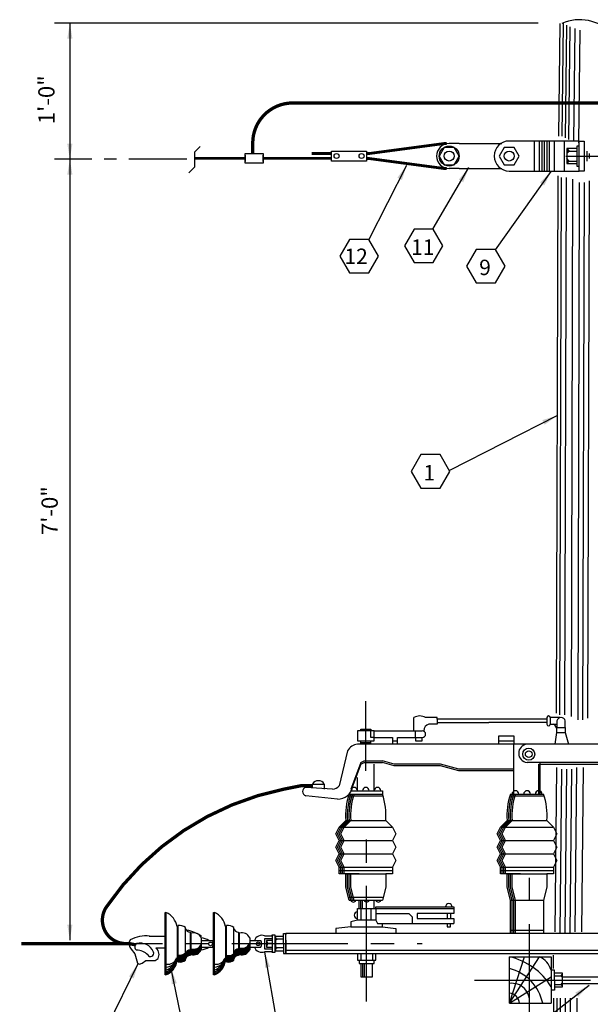
# Model space of a CAD drawing. Extents: x 4.6 to 23.3, y 1.2 to 21.5.
# Drawn here: x 4.6 to 9.2, y 8.6 to 16.6 of the extents above; entities that cross this region are included whole.
import ezdxf

# ---------------------------------------------------------------- set-up
doc = ezdxf.new("R2010")
doc.units = 0
doc.header["$LTSCALE"] = 0.375
doc.header["$MEASUREMENT"] = 0
doc.linetypes.add('CENTER', pattern=[2, 1.25, -0.25, 0.25, -0.25])
doc.linetypes.add('CENTERX2', pattern=[4, 2.5, -0.5, 0.5, -0.5])
doc.layers.get('0').update_dxf_attribs({"linetype": 'CONTINUOUS'})
doc.styles.add('ROMANS', font='ROMANS.shx')

msp = doc.modelspace()

# ---------------------------------------------------------------- linework, layer by layer
at = {"color": 10, "linetype": 'Continuous'}
for p, q in [((8.8137, 16.5791), (4.9004, 16.5791)), ((5.0253, 16.5791), (5.0253, 9.1525)), ((7.42, 10.5247), (7.42, 11.0898))]:
    msp.add_line(p, q, dxfattribs=at)
at = {"linetype": 'Continuous'}
for p, q in [((8.9825, 15.666), (8.9924, 16.578)), ((9.0095, 15.666), (9.0193, 16.578)), ((9.0364, 15.6526), (9.0462, 16.5645)), ((9.0633, 15.6391), (9.0731, 16.5511)), ((9.1036, 15.6256), (9.1134, 16.5376)), ((9.144, 15.6122), (9.1538, 16.5242)), ((8.8239, 15.6256), (8.8239, 15.3826)), ((8.8442, 15.6256), (8.8442, 15.3826)), ((8.8644, 15.6256), (8.8644, 15.3826)), ((8.8847, 15.6256), (8.8847, 15.3826)), ((8.905, 15.6256), (8.905, 15.3826)), ((8.9455, 15.6256), (8.9455, 15.3826)), ((9.0265, 15.6256), (9.0265, 15.3826)), ((6.4451, 15.4852), (6.4451, 15.5247)), ((6.4451, 15.5247), (6.5902, 15.5247)), ((6.4451, 15.5115), (6.4451, 15.4588)), ((6.4451, 15.4456), (6.4451, 15.4852)), ((6.5902, 15.5247), (6.5902, 15.4456)), ((6.5902, 15.4852), (6.5902, 15.5115)), ((6.5902, 15.4588), (6.5902, 15.4852)), ((7.1432, 15.5446), (7.2242, 15.5446)), ((7.1432, 15.4636), (7.1432, 15.5446)), ((7.2242, 15.5446), (7.4267, 15.5446)), ((7.4267, 15.5446), (7.4267, 15.4636)), ((9.2087, 15.5446), (9.2087, 15.4636)), ((9.229, 15.5243), (9.229, 15.4838)), ((6.5902, 15.4456), (6.4451, 15.4456)), ((7.4267, 15.4636), (7.1432, 15.4636)), ((7.4437, 14.8259), (7.7512, 15.4306)), ((7.9664, 14.9181), (8.2534, 15.4101)), ((8.4687, 14.7439), (8.9197, 15.3794)), ((8.9625, 10.9917), (8.9758, 15.3439)), ((8.9894, 10.9783), (9.0027, 15.3304)), ((9.0297, 10.9783), (9.043, 15.3304)), ((9.0836, 10.9648), (9.0968, 15.317)), ((9.1374, 10.9379), (9.1506, 15.2901)), ((9.1777, 10.9379), (9.191, 15.2901)), ((9.2181, 10.9514), (9.2314, 15.3035)), ((8.0997, 12.9604), (8.9698, 13.4028)), ((7.8101, 10.8476), (7.8101, 10.9552)), ((7.9984, 10.9552), (7.9043, 10.9552)), ((7.9984, 10.9418), (7.9984, 10.9552)), ((7.9984, 10.9418), (7.9984, 10.9149)), ((8.4155, 10.9418), (7.9984, 10.9418)), ((8.8864, 10.9418), (8.4155, 10.9418)), ((8.8864, 10.9552), (8.8864, 10.9014)), ((8.9133, 10.9552), (8.9133, 10.9014)), ((8.994, 10.9552), (8.9133, 10.9552)), ((8.9671, 10.9283), (8.9671, 10.8745)), ((9.0343, 10.8745), (9.0343, 10.9283)), ((7.3527, 10.8476), (7.3527, 10.7669)), ((7.4872, 10.8476), (7.3527, 10.8476)), ((7.3796, 10.8611), (7.4603, 10.8611)), ((7.3796, 10.8476), (7.3796, 10.8611)), ((7.4603, 10.8611), (7.4603, 10.8476)), ((7.4603, 10.7938), (7.4603, 10.8476)), ((7.4872, 10.7669), (7.4872, 10.8476)), ((7.4872, 10.8476), (7.8774, 10.8476)), ((7.8236, 10.7938), (7.8236, 10.8476)), ((7.9984, 10.9014), (7.9312, 10.9014)), ((7.9984, 10.9149), (7.9984, 10.9014)), ((7.9984, 10.9149), (8.4155, 10.9149)), ((8.8864, 10.9149), (8.4155, 10.9149)), ((8.9133, 10.9014), (8.9671, 10.9014)), ((8.9671, 10.8341), (8.9671, 10.8745)), ((8.9671, 10.8745), (9.0343, 10.8745)), ((9.0343, 10.8745), (9.0343, 10.8341)), ((7.3527, 10.7669), (7.4872, 10.7669)), ((7.3796, 10.74), (7.3796, 10.7669)), ((7.4872, 10.7938), (7.4603, 10.7938)), ((7.4603, 10.74), (7.4603, 10.7669)), ((7.4872, 10.7938), (7.6352, 10.7938)), ((7.6352, 10.7938), (7.6352, 10.74)), ((7.6352, 10.7669), (7.6756, 10.7669)), ((7.6756, 10.74), (7.6756, 10.7938)), ((7.6756, 10.7938), (7.8774, 10.7938)), ((7.8236, 10.7938), (7.8236, 10.7669)), ((7.8236, 10.7669), (7.8774, 10.7669)), ((7.8774, 10.7669), (7.8774, 10.7938)), ((8.4962, 10.8072), (8.6173, 10.8072)), ((8.4962, 10.74), (8.4962, 10.8072)), ((8.4962, 10.7669), (8.6173, 10.7669)), ((8.6173, 10.8072), (8.6173, 10.74)), ((8.9536, 10.74), (8.9671, 10.8341)), ((8.9671, 10.8341), (9.0343, 10.8341)), ((9.0343, 10.8341), (9.0612, 10.74)), ((8.133, 10.74), (7.3527, 10.74)), ((7.3796, 10.7534), (7.4603, 10.7534)), ((8.6173, 10.74), (8.1195, 10.74)), ((8.6173, 10.3364), (8.6173, 10.74)), ((8.7384, 10.74), (8.6173, 10.74)), ((10.0702, 10.74), (8.7249, 10.74)), ((7.272, 10.6862), (7.2047, 10.4036)), ((7.3796, 10.592), (7.2989, 10.3767)), ((7.3796, 10.5785), (7.2989, 10.3633)), ((7.3796, 10.592), (7.4065, 10.6054)), ((7.3796, 10.5785), (7.4065, 10.592)), ((7.4065, 10.6054), (7.5545, 10.6054)), ((7.4065, 10.592), (7.5545, 10.592)), ((7.4872, 10.3633), (7.4872, 10.5785)), ((7.6487, 10.5785), (7.5545, 10.6054)), ((7.6487, 10.5651), (7.5545, 10.592)), ((8.0254, 10.5785), (7.6487, 10.5785)), ((8.0254, 10.5651), (7.6487, 10.5651)), ((8.1733, 10.5382), (8.0254, 10.5785)), ((8.1733, 10.5247), (8.0254, 10.5651)), ((8.281, 10.5382), (8.1733, 10.5382)), ((8.3617, 10.5382), (8.281, 10.5382)), ((8.6173, 10.5382), (8.3482, 10.5382)), ((10.1106, 10.592), (8.7249, 10.592)), ((8.8191, 10.3364), (8.8191, 10.5785)), ((8.8191, 10.5785), (10.7563, 10.5785)), ((8.8325, 10.3364), (8.8325, 10.592)), ((8.9536, 9.2198), (8.9671, 10.5516)), ((8.994, 9.2063), (9.0074, 10.5382)), ((9.0343, 9.2063), (9.0478, 10.5382)), ((9.0747, 9.2063), (9.0882, 10.5382)), ((9.1151, 9.2198), (9.1285, 10.5516)), ((9.1689, 9.2198), (9.1823, 10.5516)), ((7.3527, 10.3633), (7.3527, 10.4709)), ((8.281, 10.5247), (8.1733, 10.5247)), ((8.3617, 10.5247), (8.281, 10.5247)), ((8.6173, 10.5247), (8.3482, 10.5247)), ((7.1509, 10.3767), (6.9357, 10.3902)), ((6.9895, 10.3902), (6.9895, 10.4171)), ((6.9895, 10.4171), (7.0836, 10.4171)), ((7.0836, 10.4171), (7.0836, 10.3767)), ((7.1913, 10.296), (6.9357, 10.3229)), ((7.2854, 10.3364), (7.5545, 10.3364)), ((7.2854, 10.3229), (7.5545, 10.3229)), ((7.2989, 10.3633), (7.5545, 10.3633)), ((7.5545, 10.3633), (7.5545, 10.3364)), ((8.5904, 10.3364), (8.8594, 10.3364)), ((8.5904, 10.3229), (8.8594, 10.3229)), ((7.1778, 10.0135), (7.2047, 10.0673)), ((7.1913, 10.0135), (7.2182, 10.0673)), ((7.2047, 10.0673), (7.2585, 10.1211)), ((7.2047, 10.0135), (7.2316, 10.0673)), ((7.2047, 10.0673), (7.6352, 10.0673)), ((7.2182, 10.0673), (7.272, 10.1211)), ((7.2182, 10.0135), (7.2451, 10.0673)), ((7.2316, 10.0673), (7.2854, 10.1211)), ((7.2451, 10.0673), (7.2989, 10.1211)), ((7.2585, 10.1211), (7.5814, 10.1211)), ((7.5814, 10.1211), (7.6352, 10.0673)), ((7.6352, 10.0673), (7.6621, 10.0135)), ((8.4828, 10.0135), (8.5097, 10.0673)), ((8.4962, 10.0135), (8.5231, 10.0673)), ((8.5097, 10.0673), (8.5635, 10.1211)), ((8.5097, 10.0135), (8.5366, 10.0673)), ((8.5097, 10.0673), (8.9402, 10.0673)), ((8.5231, 10.0673), (8.5769, 10.1211)), ((8.5231, 10.0135), (8.55, 10.0673)), ((8.5366, 10.0673), (8.5904, 10.1211)), ((8.55, 10.0673), (8.6038, 10.1211)), ((8.5635, 10.1211), (8.8864, 10.1211)), ((8.8864, 10.1211), (8.9402, 10.0673)), ((8.9402, 10.0673), (8.9671, 10.0135)), ((7.2047, 9.9597), (7.1778, 10.0135)), ((7.2182, 9.9597), (7.1913, 10.0135)), ((7.2316, 9.9597), (7.2047, 10.0135)), ((7.2451, 9.9597), (7.2182, 10.0135)), ((7.6621, 10.0135), (7.6352, 9.9597)), ((8.5097, 9.9597), (8.4828, 10.0135)), ((8.5231, 9.9597), (8.4962, 10.0135)), ((8.5366, 9.9597), (8.5097, 10.0135)), ((8.55, 9.9597), (8.5231, 10.0135)), ((8.9671, 10.0135), (8.9402, 9.9597)), ((7.1778, 9.9059), (7.2047, 9.9597)), ((7.2047, 9.8521), (7.1778, 9.9059)), ((7.1913, 9.9059), (7.2182, 9.9597)), ((7.2182, 9.8521), (7.1913, 9.9059)), ((7.2047, 9.9059), (7.2316, 9.9597)), ((7.2047, 9.9597), (7.6352, 9.9597)), ((7.2316, 9.8521), (7.2047, 9.9059)), ((7.2182, 9.9059), (7.2451, 9.9597)), ((7.2451, 9.8521), (7.2182, 9.9059)), ((7.6352, 9.9597), (7.6621, 9.9059)), ((7.6621, 9.9059), (7.6352, 9.8521)), ((8.4828, 9.9059), (8.5097, 9.9597)), ((8.5097, 9.8521), (8.4828, 9.9059)), ((8.4962, 9.9059), (8.5231, 9.9597)), ((8.5231, 9.8521), (8.4962, 9.9059)), ((8.5097, 9.9059), (8.5366, 9.9597)), ((8.5097, 9.9597), (8.9402, 9.9597)), ((8.5366, 9.8521), (8.5097, 9.9059)), ((8.5231, 9.9059), (8.55, 9.9597)), ((8.55, 9.8521), (8.5231, 9.9059)), ((8.9402, 9.9597), (8.9671, 9.9059)), ((8.9671, 9.9059), (8.9402, 9.8521)), ((7.1778, 9.7983), (7.2047, 9.8521)), ((7.1913, 9.7983), (7.2182, 9.8521)), ((7.2047, 9.7983), (7.2316, 9.8521)), ((7.2047, 9.8521), (7.6352, 9.8521)), ((7.2182, 9.7983), (7.2451, 9.8521)), ((7.6352, 9.8521), (7.6621, 9.7983)), ((8.4828, 9.7983), (8.5097, 9.8521)), ((8.4962, 9.7983), (8.5231, 9.8521)), ((8.5097, 9.7983), (8.5366, 9.8521)), ((8.5097, 9.8521), (8.9402, 9.8521)), ((8.5231, 9.7983), (8.55, 9.8521)), ((8.9402, 9.8521), (8.9671, 9.7983)), ((7.2047, 9.7444), (7.1778, 9.7983)), ((7.2182, 9.7444), (7.1913, 9.7983)), ((7.2316, 9.7444), (7.2047, 9.7983)), ((7.2047, 9.6906), (7.2047, 9.7444)), ((7.2047, 9.7444), (7.6352, 9.7444)), ((7.2451, 9.7444), (7.2182, 9.7983)), ((7.2182, 9.6906), (7.2182, 9.7444)), ((7.2316, 9.6906), (7.2316, 9.7444)), ((7.2451, 9.6906), (7.2451, 9.7444)), ((7.6621, 9.7983), (7.6352, 9.7444)), ((7.6352, 9.7444), (7.6352, 9.6906)), ((8.5097, 9.7444), (8.4828, 9.7983)), ((8.5231, 9.7444), (8.4962, 9.7983)), ((8.5366, 9.7444), (8.5097, 9.7983)), ((8.5097, 9.6906), (8.5097, 9.7444)), ((8.5097, 9.7444), (8.9402, 9.7444)), ((8.55, 9.7444), (8.5231, 9.7983)), ((8.5231, 9.6906), (8.5231, 9.7444)), ((8.5366, 9.6906), (8.5366, 9.7444)), ((8.55, 9.6906), (8.55, 9.7444)), ((8.9671, 9.7983), (8.9402, 9.7444)), ((8.9402, 9.7444), (8.9402, 9.6906)), ((7.2047, 9.7175), (7.6352, 9.7175)), ((7.2585, 9.6906), (7.2047, 9.6906)), ((7.272, 9.6906), (7.2182, 9.6906)), ((7.2854, 9.6906), (7.2316, 9.6906)), ((7.2989, 9.6906), (7.2451, 9.6906)), ((7.2585, 9.6906), (7.5814, 9.6906)), ((7.2585, 9.583), (7.2585, 9.6906)), ((7.272, 9.583), (7.272, 9.6906)), ((7.3392, 9.6906), (7.2854, 9.6906)), ((7.2854, 9.583), (7.2854, 9.6906)), ((7.2989, 9.583), (7.2989, 9.6906)), ((7.3662, 9.6906), (7.3123, 9.6906)), ((7.5814, 9.6906), (7.5814, 9.583)), ((7.6352, 9.6906), (7.5814, 9.6906)), ((8.5097, 9.7175), (8.9402, 9.7175)), ((8.5635, 9.6906), (8.5097, 9.6906)), ((8.5769, 9.6906), (8.5231, 9.6906)), ((8.5904, 9.6906), (8.5366, 9.6906)), ((8.6038, 9.6906), (8.55, 9.6906)), ((8.5635, 9.583), (8.5635, 9.6906)), ((8.5635, 9.6906), (8.8864, 9.6906)), ((8.5769, 9.583), (8.5769, 9.6906)), ((8.6442, 9.6906), (8.5904, 9.6906)), ((8.5904, 9.583), (8.5904, 9.6906)), ((8.6038, 9.583), (8.6038, 9.6906)), ((8.6711, 9.6906), (8.6173, 9.6906)), ((8.9402, 9.6906), (8.8864, 9.6906)), ((8.8864, 9.6906), (8.8864, 9.583)), ((7.2854, 9.4754), (7.2585, 9.583)), ((7.2989, 9.4754), (7.272, 9.583)), ((7.3123, 9.4754), (7.2854, 9.583)), ((7.3258, 9.4754), (7.2989, 9.583)), ((7.5814, 9.583), (7.5545, 9.4754)), ((8.5904, 9.4754), (8.5635, 9.583)), ((8.6038, 9.4754), (8.5769, 9.583)), ((8.6173, 9.4754), (8.5904, 9.583)), ((8.6307, 9.4754), (8.6038, 9.583)), ((8.8864, 9.583), (8.8594, 9.4754)), ((7.2854, 9.5023), (7.5545, 9.5023)), ((7.2854, 9.4754), (7.5545, 9.4754)), ((7.3662, 9.4081), (7.3662, 9.4754)), ((7.3796, 9.4081), (7.3796, 9.4754)), ((7.3931, 9.4081), (7.3931, 9.4754)), ((7.4872, 9.4081), (7.4872, 9.4754)), ((7.5007, 9.4081), (7.5007, 9.4216)), ((7.5007, 9.4216), (8.133, 9.4216)), ((8.133, 9.4216), (8.133, 9.4081)), ((8.5904, 9.2063), (8.5904, 9.4754)), ((8.5904, 9.4754), (8.8594, 9.4754)), ((8.6038, 9.2063), (8.6038, 9.4754)), ((8.6173, 9.2063), (8.6173, 9.4754)), ((8.6307, 9.2063), (8.6307, 9.4754)), ((8.8594, 9.4754), (8.8594, 9.2063)), ((5.7952, 9.3757), (5.8028, 9.3757)), ((5.7952, 8.871), (5.7952, 9.3757)), ((5.8021, 9.3783), (5.8021, 8.8736)), ((6.187, 9.3757), (6.1945, 9.3757)), ((6.187, 8.871), (6.187, 9.3757)), ((6.1939, 9.3783), (6.1939, 8.8736)), ((7.3527, 9.3139), (7.3527, 9.4081)), ((7.3527, 9.4081), (7.5007, 9.4081)), ((7.3796, 9.4081), (7.3796, 9.3139)), ((7.4603, 9.4081), (7.4603, 9.3139)), ((7.5007, 9.4081), (7.5007, 9.3139)), ((7.5007, 9.4081), (8.133, 9.4081)), ((7.5007, 9.3678), (7.7697, 9.3678)), ((7.7697, 9.3678), (7.7967, 9.3409)), ((7.7967, 9.3409), (7.7967, 9.287)), ((7.837, 9.3678), (7.837, 9.3274)), ((8.133, 9.3678), (7.837, 9.3678)), ((8.0792, 9.3678), (8.0792, 9.3274)), ((8.1061, 9.3678), (8.1061, 9.3274)), ((8.133, 9.4081), (8.133, 9.3678)), ((5.8932, 9.2627), (5.8932, 8.984)), ((5.9007, 8.9765), (5.9007, 9.2703)), ((5.961, 8.9915), (5.961, 9.2552)), ((6.2849, 9.2627), (6.2849, 8.984)), ((6.2925, 8.9765), (6.2925, 9.2703)), ((6.3527, 8.9915), (6.3527, 9.2552)), ((7.2989, 9.2601), (7.1778, 9.2467)), ((7.3527, 9.3139), (7.2989, 9.3005)), ((7.2989, 9.3005), (7.2989, 9.2601)), ((7.2989, 9.2601), (7.5545, 9.2601)), ((7.5007, 9.3139), (7.3527, 9.3139)), ((7.5007, 9.3139), (7.5141, 9.287)), ((7.5141, 9.287), (8.133, 9.287)), ((7.5545, 9.2601), (7.5545, 9.287)), ((7.5545, 9.2601), (7.6621, 9.2467)), ((7.837, 9.3274), (8.133, 9.3274)), ((8.0792, 9.287), (8.0792, 9.2601)), ((8.0792, 9.2601), (8.1061, 9.2601)), ((8.1061, 9.2601), (8.1061, 9.287)), ((8.133, 9.3274), (8.133, 9.287)), ((5.6678, 9.1844), (5.7935, 9.1844)), ((5.7935, 9.1844), (5.7935, 9.1024)), ((5.9987, 9.2175), (5.9987, 9.0292)), ((6.0062, 9.0367), (6.0062, 9.21)), ((6.0914, 9.1831), (6.084, 9.1831)), ((6.0891, 9.1723), (6.0891, 9.0744)), ((6.3904, 9.2175), (6.3904, 9.0292)), ((6.3979, 9.0367), (6.3979, 9.21)), ((6.4808, 9.1723), (6.4808, 9.0744)), ((6.6014, 9.1874), (6.6616, 9.1874)), ((6.6616, 9.1949), (6.6842, 9.1949)), ((6.6616, 9.1874), (6.6616, 9.1949)), ((6.6616, 9.1874), (6.6616, 9.0593)), ((6.6842, 9.1949), (6.6842, 9.0518)), ((6.6901, 9.1837), (6.6901, 9.0675)), ((6.7482, 9.1837), (6.6901, 9.1837)), ((6.6901, 9.1721), (6.7017, 9.1604)), ((6.7537, 9.2063), (6.7806, 9.2063)), ((6.7537, 9.1256), (6.7537, 9.2063)), ((6.7742, 9.0449), (6.7742, 9.2063)), ((11.0792, 9.2063), (6.7742, 9.2063)), ((7.1778, 9.2467), (7.1778, 9.2063)), ((7.6621, 9.2467), (7.6621, 9.2063)), ((8.5904, 9.2332), (8.8594, 9.2332)), ((6.0891, 9.1497), (6.1795, 9.1497)), ((6.0891, 9.097), (6.1795, 9.097)), ((6.4808, 9.1497), (6.5712, 9.1497)), ((6.4808, 9.097), (6.5712, 9.097)), ((6.6014, 9.1648), (6.6014, 9.0819)), ((6.6616, 9.1648), (6.6014, 9.1648)), ((6.6164, 9.1497), (6.624, 9.1271)), ((6.6164, 9.1497), (6.6164, 9.097)), ((6.6616, 9.1497), (6.6164, 9.1497)), ((6.624, 9.1271), (6.6164, 9.097)), ((6.6164, 9.097), (6.6616, 9.097)), ((6.624, 9.1271), (6.6616, 9.1271)), ((6.7017, 9.1604), (6.6901, 9.1488)), ((6.7482, 9.1604), (6.6901, 9.1604)), ((6.6901, 9.1024), (6.7017, 9.0908)), ((6.7537, 9.1256), (6.7537, 9.0449)), ((6.7742, 9.1525), (6.7742, 9.0449)), ((5.5203, 9.0793), (5.5504, 9.0417)), ((5.5504, 9.0417), (5.573, 8.9663)), ((5.7249, 9.0913), (5.7935, 9.0913)), ((5.7249, 9.0859), (5.7249, 9.0913)), ((6.6014, 9.0819), (6.6616, 9.0819)), ((6.6616, 9.0593), (6.6014, 9.0593)), ((6.7569, 8.1736), (6.6032, 9.0551)), ((6.6616, 9.0518), (6.6616, 9.0593)), ((6.6842, 9.0518), (6.6616, 9.0518)), ((6.7017, 9.0908), (6.6901, 9.0791)), ((6.7482, 9.0908), (6.6901, 9.0908)), ((6.6901, 9.0675), (6.7482, 9.0675)), ((6.7537, 9.0449), (6.7806, 9.0449)), ((6.7742, 9.0718), (11.0792, 9.0718)), ((6.7742, 9.0449), (9.3841, 9.0449)), ((7.3527, 9.0449), (7.3527, 8.9911)), ((7.3796, 9.0449), (7.3796, 8.9911)), ((7.4738, 9.0449), (7.4738, 8.9911)), ((7.5007, 8.9911), (7.5007, 9.0449)), ((8.5833, 8.6413), (8.7044, 9.018)), ((8.5833, 8.6413), (8.5833, 9.018)), ((8.5833, 8.6413), (8.8255, 9.018)), ((8.5833, 9.018), (8.9196, 9.018)), ((8.9196, 9.018), (8.9196, 8.6413)), ((8.9402, 8.9238), (8.9402, 9.0314)), ((5.2092, 8.2146), (5.5782, 8.9629)), ((5.573, 8.9663), (5.5881, 8.9588)), ((5.5881, 8.9588), (5.6107, 8.9663)), ((5.6107, 8.9663), (5.6408, 8.9889)), ((5.6408, 8.9889), (5.7162, 8.9889)), ((5.7162, 8.9889), (5.7388, 9.004)), ((7.3527, 8.9911), (7.5007, 8.9911)), ((7.3662, 8.9911), (7.3662, 8.9642)), ((7.3662, 8.9642), (7.4872, 8.9642)), ((7.3796, 8.9642), (7.3796, 8.8565)), ((7.3931, 8.9642), (7.3931, 8.8565)), ((7.4065, 8.9642), (7.4065, 8.8565)), ((7.4738, 8.8565), (7.4738, 8.9642)), ((7.4872, 8.9642), (7.4872, 8.9911)), ((5.8028, 8.871), (5.7952, 8.871)), ((5.9984, 8.1839), (5.8447, 8.9219)), ((6.1945, 8.871), (6.187, 8.871)), ((7.3796, 8.8565), (7.4738, 8.8565)), ((8.5833, 8.6413), (8.9196, 8.8565)), ((8.9465, 8.9104), (8.9196, 8.9104)), ((8.9465, 8.8296), (8.9465, 8.9104)), ((8.952, 8.8877), (9.0101, 8.8877)), ((8.952, 8.8645), (9.0101, 8.8645)), ((9.0101, 8.8761), (8.9985, 8.8645)), ((8.9985, 8.8645), (9.0101, 8.8529)), ((9.0101, 8.8877), (9.0101, 8.7716)), ((9.0138, 8.8565), (9.6192, 8.8565)), ((7.9049, 7.7636), (9.2272, 8.7886)), ((8.9465, 8.8296), (8.9465, 8.7489)), ((8.952, 8.7948), (9.0101, 8.7948)), ((9.0101, 8.8064), (8.9985, 8.7948)), ((8.9985, 8.7948), (9.0101, 8.7832)), ((9.0138, 8.8027), (9.6192, 8.8027)), ((8.9465, 8.7489), (8.9196, 8.7489)), ((9.0101, 8.7716), (8.952, 8.7716)), ((8.5833, 8.6413), (8.9196, 8.6413)), ((8.92, 4.4687), (8.9421, 8.6829)), ((8.9469, 4.4687), (8.969, 8.6829)), ((8.9738, 4.4687), (8.9959, 8.6829)), ((9.0142, 4.4687), (9.0363, 8.6829)), ((9.0545, 4.4687), (9.0766, 8.6829)), ((9.1084, 4.4687), (9.1304, 8.6829))]:
    msp.add_line(p, q, dxfattribs=at)
at = {"linetype": 'CENTER'}
for p, q in [((6.0794, 15.5799), (6.0339, 15.5344)), ((6.0339, 15.5344), (6.0339, 15.4131)), ((9.0398, 15.5041), (9.708, 15.5041)), ((6.0339, 15.4131), (5.9884, 15.3677))]:
    msp.add_line(p, q, dxfattribs=at)
for p, q in [((8.1759, 15.6053), (8.0949, 15.6053)), ((8.1759, 15.6053), (8.5202, 15.6053)), ((9.148, 15.6256), (8.5809, 15.6256)), ((8.7834, 15.6256), (8.7834, 15.3826)), ((9.0467, 15.5648), (9.067, 15.5446)), ((9.0467, 15.5648), (9.0467, 15.4433)), ((9.1277, 15.5648), (9.0467, 15.5648)), ((9.1277, 15.5851), (9.1277, 15.4231)), ((9.148, 15.5851), (9.1277, 15.5851)), ((9.148, 15.6256), (9.1885, 15.6256)), ((9.148, 15.3826), (9.148, 15.6256)), ((9.1885, 15.6256), (9.1885, 15.3826)), ((9.067, 15.5446), (9.0467, 15.5243)), ((9.0467, 15.5446), (9.1277, 15.5446)), ((9.067, 15.4636), (9.0467, 15.4838)), ((8.1759, 15.4028), (8.0949, 15.4028)), ((8.1759, 15.4028), (8.5202, 15.4028)), ((9.0467, 15.4433), (9.067, 15.4636)), ((9.0467, 15.4636), (9.1277, 15.4636)), ((9.0467, 15.4433), (9.1277, 15.4433)), ((9.1277, 15.4231), (9.148, 15.4231)), ((8.5809, 15.3826), (9.148, 15.3826)), ((9.1885, 15.3826), (9.148, 15.3826))]:
    msp.add_line(p, q)
at = {"color": 10, "linetype": 'CENTER'}
msp.add_line((5.9721, 15.4783), (4.9004, 15.4783), dxfattribs=at)
at = {"color": 10, "linetype": 'CENTERX2'}
for p, q in [((7.4263, 8.6547), (7.4263, 10.0539)), ((8.7447, 8.3453), (8.7447, 9.7444)), ((4.8369, 9.1254), (7.8758, 9.1254)), ((8.3008, 8.8296), (10.3995, 8.8296))]:
    msp.add_line(p, q, dxfattribs=at)
at = {"linetype": 'Continuous', "const_width": 0.0269}
for points in [[(6.5052, 15.5293), (6.5052, 15.61, -0.437831), (6.8549, 15.9329, 0.04)], [(6.9895, 10.4036), (6.8953, 10.4036), (6.7608, 10.3767, 0.196703), (5.3213, 9.4216, 0.634087), (5.4962, 9.1256, -0.046597)]]:
    msp.add_lwpolyline(points, format="xyb", dxfattribs=at)
at = {"linetype": 'Continuous'}
for points, const_width in [([(6.8549, 15.9329), (10.864, 15.9329)], 0.0269), ([(8.0747, 15.6053), (8.0544, 15.6053), (7.4469, 15.5243), (7.4267, 15.5243)], 0.0227), ([(6.4451, 15.4852), (6.0364, 15.4852)], 0.0215), ([(7.1439, 15.4852), (6.5902, 15.4852)], 0.0215), ([(6.9812, 15.5243), (7.1432, 15.5243)], 0.0227), ([(7.4267, 15.4838), (7.4469, 15.4838), (8.0544, 15.4028), (8.0747, 15.4028)], 0.0227), ([(5.5586, 9.1143), (5.5018, 9.1256), (4.6329, 9.1256)], 0.0269)]:
    msp.add_lwpolyline(points, dxfattribs=dict(at, const_width=const_width))
for points in [[(8.1759, 15.5041), (8.1354, 15.5742), (8.0544, 15.5742), (8.0139, 15.5041), (8.0544, 15.4339), (8.1354, 15.4339)], [(8.6619, 15.5041), (8.6214, 15.5742), (8.5404, 15.5742), (8.4999, 15.5041), (8.5404, 15.4339), (8.6214, 15.4339)]]:
    msp.add_lwpolyline(points, close=True)
for points in [[(8.0445, 14.7763), (7.9664, 14.9115), (7.8103, 14.9115), (7.7322, 14.7763), (7.8103, 14.6411), (7.9664, 14.6411)], [(7.5219, 14.6937), (7.4438, 14.8289), (7.2877, 14.8289), (7.2097, 14.6937), (7.2877, 14.5584), (7.4438, 14.5584)], [(8.5469, 14.6116), (8.4689, 14.7468), (8.3127, 14.7468), (8.2347, 14.6116), (8.3127, 14.4764), (8.4689, 14.4764)], [(8.0997, 12.9501), (8.0216, 13.0853), (7.8655, 13.0853), (7.7874, 12.9501), (7.8655, 12.8149), (8.0216, 12.8149)]]:
    msp.add_lwpolyline(points, close=True, dxfattribs=at)
for centre, radius in [((8.0949, 15.5041), 0.081), ((8.0949, 15.5041), 0.0405), ((8.5809, 15.5041), 0.0405)]:
    msp.add_circle(centre, radius)
for centre, radius in [((7.1837, 15.5041), 0.0203), ((7.3862, 15.5041), 0.0203), ((8.7384, 10.6593), 0.0485), ((8.7384, 10.6593), 0.0269), ((6.1641, 9.1227), 0.0151), ((6.5492, 9.1237), 0.0151)]:
    msp.add_circle(centre, radius, dxfattribs=at)
for centre, radius, start, end in [((9.1509, 16.2468), 0.3615, 43.99491, 113.38522), ((7.8572, 10.8812), 0.0877, 57.52881, 122.47119), ((8.8998, 10.9552), 0.0135, 0, 180), ((9.0007, 10.9216), 0.0343, 11.30993, 168.69007), ((7.8774, 10.8207), 0.0269, 270, 90), ((7.9379, 10.8543), 0.0476, 98.1301, 188.1301), ((8.8998, 10.9014), 0.0135, 180, 0), ((8.8998, 10.8476), 0.0673, 0, 53.1301), ((7.3662, 10.6324), 0.1085, 97.12502, 150.25512), ((8.7316, 10.666), 0.0743, 95.19443, 264.80557), ((6.9424, 10.3566), 0.0343, 101.30993, 258.69007), ((7.0365, 10.3902), 0.0542, 29.74488, 150.25512), ((7.1509, 10.444), 0.0673, 270, 323.1301), ((7.1969, 10.4137), 0.1178, 267.27369, 348.47628), ((7.3258, 10.3633), 0.0269, 0, 180), ((7.42, 10.3633), 0.0269, 0, 180), ((7.5141, 10.3633), 0.0269, 0, 180), ((7.8101, 10.1615), 0.5531, 161.56505, 184.18492), ((7.8236, 10.1615), 0.5531, 161.56505, 184.18492), ((7.837, 10.1615), 0.5531, 161.56505, 184.18492), ((7.8505, 10.1615), 0.5531, 161.56505, 184.18492), ((7.0298, 10.1615), 0.5531, 355.81508, 18.43495), ((9.1151, 10.1615), 0.5531, 161.56505, 184.18492), ((9.1285, 10.1615), 0.5531, 161.56505, 184.18492), ((9.142, 10.1615), 0.5531, 161.56505, 184.18492), ((9.1554, 10.1615), 0.5531, 161.56505, 184.18492), ((8.6307, 10.3364), 0.0269, 0, 180), ((8.7249, 10.3364), 0.0269, 0, 180), ((8.8191, 10.3364), 0.0269, 0, 180), ((8.3348, 10.1615), 0.5531, 355.81508, 18.43495), ((7.3191, 9.4821), 0.0213, 198.43495, 341.56505), ((7.4267, 9.4821), 0.0213, 198.43495, 341.56505), ((7.5209, 9.4821), 0.0213, 198.43495, 341.56505), ((8.0926, 9.4216), 0.0269, 0, 180), ((5.7467, 9.2383), 0.1485, 9.49219, 67.82742), ((6.1385, 9.2383), 0.1485, 9.49219, 67.82742), ((7.3527, 9.3543), 0.0269, 90, 270), ((5.9158, 9.2025), 0.0695, 49.39871, 102.52881), ((6.3075, 9.2025), 0.0695, 49.39871, 102.52881), ((5.6371, 8.9324), 0.2546, 82.34935, 119.21925), ((5.9992, 9.2568), 0.0393, 193.46521, 269.21518), ((5.9203, 8.9423), 0.2954, 54.60985, 79.86752), ((6.025, 9.1415), 0.0711, 25.75047, 105.36162), ((6.0683, 9.0254), 0.1484, 56.91515, 81.97276), ((6.391, 9.2568), 0.0393, 193.46521, 269.21518), ((6.4168, 9.1415), 0.0711, 25.75047, 105.36162), ((6.5781, 9.1286), 0.0633, 68.43887, 160.44904), ((5.5757, 9.1229), 0.0705, 153.2394, 218.18179), ((5.5806, 9.0982), 0.0304, 119.74488, 240.25512), ((5.5956, 9.0153), 0.1133, 21.44774, 105.42216), ((6.025, 9.1505), 0.0711, 254.63838, 334.24953), ((6.025, 9.143), 0.0711, 254.63838, 334.24953), ((6.025, 9.1354), 0.0711, 254.63838, 334.24953), ((6.025, 9.1279), 0.0711, 254.63838, 334.24953), ((6.0683, 9.2213), 0.1484, 278.02724, 303.08485), ((6.138, 9.1234), 0.0491, 327.52881, 32.47119), ((6.4168, 9.158), 0.0711, 254.63838, 334.24953), ((6.4168, 9.1505), 0.0711, 254.63838, 334.24953), ((6.4168, 9.143), 0.0711, 254.63838, 334.24953), ((6.4168, 9.1354), 0.0711, 254.63838, 334.24953), ((6.4168, 9.1279), 0.0711, 254.63838, 334.24953), ((6.5781, 9.1182), 0.0633, 199.55096, 291.56113), ((6.5298, 9.1234), 0.0491, 327.52881, 32.47119), ((5.566, 8.9456), 0.1262, 44.54648, 90.21379), ((5.6785, 9.0454), 0.0253, 206.56505, 26.56505), ((5.6826, 9.0366), 0.0649, 329.87877, 50.73093), ((5.9158, 9.0933), 0.0613, 259.38034, 312.51045), ((5.9158, 9.0858), 0.0613, 259.38034, 312.51045), ((5.9158, 9.0782), 0.0613, 259.38034, 312.51045), ((5.9158, 9.0707), 0.0613, 259.38034, 312.51045), ((5.9158, 9.0632), 0.0613, 259.38034, 312.51045), ((5.9992, 9.0351), 0.0393, 90.78482, 166.53479), ((5.9992, 9.0276), 0.0393, 90.78482, 166.53479), ((5.9992, 9.02), 0.0393, 90.78482, 166.53479), ((5.9992, 9.0125), 0.0393, 90.78482, 166.53479), ((5.9992, 9.005), 0.0393, 90.78482, 166.53479), ((5.9992, 8.9974), 0.0393, 90.78482, 166.53479), ((5.9992, 8.9899), 0.0393, 90.78482, 166.53479), ((6.025, 9.1204), 0.0711, 254.63838, 334.24953), ((6.025, 9.1128), 0.0711, 254.63838, 334.24953), ((6.025, 9.1053), 0.0711, 254.63838, 334.24953), ((6.3075, 9.097), 0.0695, 257.47119, 310.60129), ((6.3075, 9.0895), 0.0695, 257.47119, 310.60129), ((6.3075, 9.0819), 0.0695, 257.47119, 310.60129), ((6.3075, 9.0744), 0.0695, 257.47119, 310.60129), ((6.3075, 9.0669), 0.0695, 257.47119, 310.60129), ((6.391, 9.0427), 0.0393, 90.78482, 166.53479), ((6.391, 9.0351), 0.0393, 90.78482, 166.53479), ((6.391, 9.0276), 0.0393, 90.78482, 166.53479), ((6.391, 9.02), 0.0393, 90.78482, 166.53479), ((6.391, 9.0125), 0.0393, 90.78482, 166.53479), ((6.391, 9.005), 0.0393, 90.78482, 166.53479), ((6.391, 8.9974), 0.0393, 90.78482, 166.53479), ((6.391, 8.9899), 0.0393, 90.78482, 166.53479), ((6.4168, 9.1204), 0.0711, 254.63838, 334.24953), ((6.4168, 9.1128), 0.0711, 254.63838, 334.24953), ((6.4168, 9.1053), 0.0711, 254.63838, 334.24953), ((8.4621, 8.4951), 0.5368, 31.5367, 76.95553), ((8.7559, 8.8621), 0.1706, 16.41078, 65.96107), ((5.7467, 9.0085), 0.1485, 292.17258, 350.50781), ((5.8174, 9.0322), 0.0753, 261.73909, 343.2033), ((5.7992, 9.0287), 0.0939, 274.51158, 344.06724), ((5.7463, 9.0556), 0.1553, 292.83365, 337.16635), ((5.7479, 9.0344), 0.149, 293.185, 341.7941), ((5.738, 9.0215), 0.1551, 296.22729, 347.45826), ((5.9158, 9.0443), 0.0695, 257.47119, 310.60129), ((5.9158, 9.0556), 0.0613, 259.38034, 312.51045), ((5.9158, 9.0481), 0.0613, 259.38034, 312.51045), ((5.9158, 9.0406), 0.0613, 259.38034, 312.51045), ((6.1385, 9.0085), 0.1485, 292.17258, 350.50781), ((6.2091, 9.0322), 0.0753, 261.73909, 343.2033), ((6.1909, 9.0287), 0.0939, 274.51158, 344.06724), ((6.1381, 9.0556), 0.1553, 292.83365, 337.16635), ((6.1397, 9.0344), 0.149, 293.185, 341.7941), ((6.1298, 9.0215), 0.1551, 296.22729, 347.45826), ((6.3075, 9.0593), 0.0695, 257.47119, 310.60129), ((6.3075, 9.0518), 0.0695, 257.47119, 310.60129), ((6.3075, 9.0443), 0.0695, 257.47119, 310.60129), ((8.4867, 8.5624), 0.3741, 12.17325, 75.03238), ((8.6008, 8.6588), 0.145, 353.07278, 96.92722), ((8.5766, 8.6346), 0.0877, 4.39871, 85.60129)]:
    msp.add_arc(centre, radius, start, end, dxfattribs=at)
for centre, radius in [((8.0949, 15.5041), 0.1013), ((8.5809, 15.5041), 0.1215)]:
    msp.add_arc(centre, radius, 90, 270)
at = {"color": 10}
for points in [[(5.0045, 16.4541), (5.0253, 16.5791), (5.0461, 16.4541)], [(5.0461, 15.6033), (5.0253, 15.4783), (5.0045, 15.6033)], [(5.0045, 15.3533), (5.0253, 15.4783), (5.0461, 15.3533)], [(5.0461, 9.2775), (5.0253, 9.1525), (5.0045, 9.2775)]]:
    msp.add_solid(points, dxfattribs=at)
for points in [[(7.6759, 15.3287), (7.7512, 15.4306), (7.7131, 15.3098)], [(8.1724, 15.3127), (8.2534, 15.4101), (8.2084, 15.2917)], [(8.8303, 15.2895), (8.9197, 15.3794), (8.8643, 15.2654)], [(8.849, 13.3648), (8.9698, 13.4028), (8.8679, 13.3276)], [(6.6041, 8.9284), (6.6032, 9.0551), (6.6452, 8.9356)], [(5.5042, 8.86), (5.5782, 8.9629), (5.5416, 8.8416)], [(5.8498, 8.7953), (5.8447, 8.9219), (5.8906, 8.8038)], [(9.1156, 8.7285), (9.2272, 8.7886), (9.1411, 8.6956)]]:
    msp.add_solid(points)

# ---------------------------------------------------------------- texts
at = {"linetype": 'Continuous', "style": 'ROMANS'}
for s, p in [('1\'-0"', (4.9012, 15.7622)), ('7\'-0"', (4.9271, 12.434))]:
    msp.add_text(s, height=0.1312, rotation=90, dxfattribs=at).set_placement(p)
at = {"style": 'ROMANS'}
for s, p in [('12', (7.247, 14.6294)), ('11', (7.786, 14.7035)), ('9', (8.3377, 14.5392)), ('1', (7.8865, 12.8763))]:
    msp.add_text(s, height=0.125, dxfattribs=at).set_placement(p)

doc.saveas('drawing.dxf')
